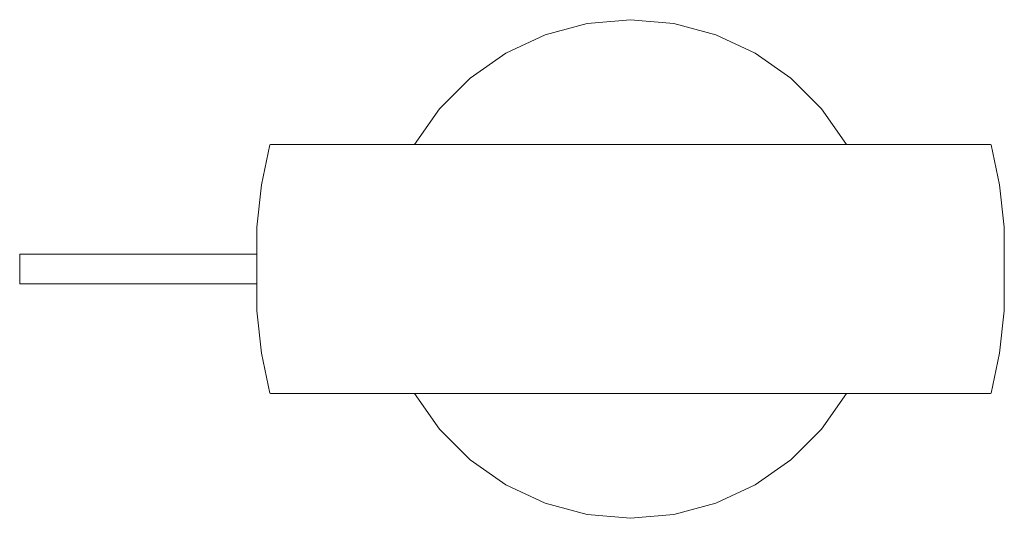
# Model space of a CAD drawing. Extents: x -0.044 to 0.114, y -0.04 to 0.04.
import ezdxf

# ---------------------------------------------------------------- set-up
doc = ezdxf.new("R2010")
doc.units = 0
doc.header["$MEASUREMENT"] = 0

msp = doc.modelspace()

# ---------------------------------------------------------------- linework, layer by layer
at = {"color": 40, "linetype": 'Continuous', "lineweight": 18, "true_color": 0xffb300}
for p, q in [((0.05356, 0.04), (0.04661, 0.03939)), ((0.06051, 0.03939), (0.05356, 0.04)), ((0.04661, 0.03939), (0.03988, 0.03759)), ((0.06724, 0.03759), (0.06051, 0.03939)), ((0.03988, 0.03759), (0.03356, 0.03464)), ((0.07356, 0.03464), (0.06724, 0.03759)), ((0.03356, 0.03464), (0.02785, 0.03064)), ((0.07927, 0.03064), (0.07356, 0.03464)), ((0.02785, 0.03064), (0.02292, 0.02571)), ((0.0842, 0.02571), (0.07927, 0.03064)), ((0.02292, 0.02571), (0.01892, 0.02)), ((0.0882, 0.02), (0.0842, 0.02571)), ((-0.00564, 0.0135), (-0.00429, 0.0199)), ((-0.00429, 0.0199), (-0.00419, 0.02)), ((-0.00419, 0.02), (-0.00397, 0.02)), ((-0.00397, 0.02), (-0.00331, 0.02)), ((-0.00331, 0.02), (-0.00222, 0.02)), ((-0.00222, 0.02), (-0.00071, 0.02)), ((-0.00198, 0.02), (-0.00219, 0.02)), ((-0.00134, 0.02), (-0.00198, 0.02)), ((-0.00029, 0.02), (-0.00134, 0.02)), ((-0.00071, 0.02), (0.00122, 0.02)), ((0.00117, 0.02), (-0.00029, 0.02)), ((0.00303, 0.02), (0.00117, 0.02)), ((0.00122, 0.02), (0.00355, 0.02)), ((0.00528, 0.02), (0.00303, 0.02)), ((0.00355, 0.02), (0.00625, 0.02)), ((0.00789, 0.02), (0.00528, 0.02)), ((0.00625, 0.02), (0.00932, 0.02)), ((0.01085, 0.02), (0.00789, 0.02)), ((0.00932, 0.02), (0.01273, 0.02)), ((0.01414, 0.02), (0.01085, 0.02)), ((0.01273, 0.02), (0.01644, 0.02)), ((0.01773, 0.02), (0.01414, 0.02)), ((0.01644, 0.02), (0.02044, 0.02)), ((0.02158, 0.02), (0.01773, 0.02)), ((0.02044, 0.02), (0.02469, 0.02)), ((0.02569, 0.02), (0.02158, 0.02)), ((0.02469, 0.02), (0.02915, 0.02)), ((0.03, 0.02), (0.02569, 0.02)), ((0.02915, 0.02), (0.03381, 0.02)), ((0.03449, 0.02), (0.03, 0.02)), ((0.03381, 0.02), (0.03861, 0.02)), ((0.03913, 0.02), (0.03449, 0.02)), ((0.03861, 0.02), (0.04353, 0.02)), ((0.04388, 0.02), (0.03913, 0.02)), ((0.04353, 0.02), (0.04853, 0.02)), ((0.0487, 0.02), (0.04388, 0.02)), ((0.04853, 0.02), (0.05356, 0.02)), ((0.05356, 0.02), (0.0487, 0.02)), ((0.05842, 0.02), (0.05356, 0.02)), ((0.05356, 0.02), (0.05859, 0.02)), ((0.06324, 0.02), (0.05842, 0.02)), ((0.05859, 0.02), (0.06359, 0.02)), ((0.06799, 0.02), (0.06324, 0.02)), ((0.06359, 0.02), (0.06851, 0.02)), ((0.07263, 0.02), (0.06799, 0.02)), ((0.06851, 0.02), (0.07331, 0.02)), ((0.07712, 0.02), (0.07263, 0.02)), ((0.07331, 0.02), (0.07797, 0.02)), ((0.08144, 0.02), (0.07712, 0.02)), ((0.07797, 0.02), (0.08244, 0.02)), ((0.08554, 0.02), (0.08144, 0.02)), ((0.08244, 0.02), (0.08668, 0.02)), ((0.0894, 0.02), (0.08554, 0.02)), ((0.08668, 0.02), (0.09068, 0.02)), ((0.09298, 0.02), (0.0894, 0.02)), ((0.09068, 0.02), (0.0944, 0.02)), ((0.09627, 0.02), (0.09298, 0.02)), ((0.0944, 0.02), (0.0978, 0.02)), ((0.09923, 0.02), (0.09627, 0.02)), ((0.0978, 0.02), (0.10087, 0.02)), ((0.10184, 0.02), (0.09923, 0.02)), ((0.10087, 0.02), (0.10357, 0.02)), ((0.10409, 0.02), (0.10184, 0.02)), ((0.10357, 0.02), (0.1059, 0.02)), ((0.10595, 0.02), (0.10409, 0.02)), ((0.1059, 0.02), (0.10783, 0.02)), ((0.10741, 0.02), (0.10595, 0.02)), ((0.10846, 0.02), (0.10741, 0.02)), ((0.10783, 0.02), (0.10934, 0.02)), ((0.1091, 0.02), (0.10846, 0.02)), ((0.10931, 0.02), (0.1091, 0.02)), ((0.10934, 0.02), (0.11043, 0.02)), ((0.11043, 0.02), (0.11109, 0.02)), ((0.11109, 0.02), (0.11131, 0.02)), ((0.11141, 0.0199), (0.11131, 0.02)), ((0.11276, 0.0135), (0.11141, 0.0199)), ((-0.00641, 0.00673), (-0.00564, 0.0135)), ((0.11353, 0.00673), (0.11276, 0.0135)), ((-0.00641, -0.00673), (-0.00641, 0.00673)), ((0.11353, -0.00673), (0.11353, 0.00673)), ((-0.04444, 0.00236), (-0.04444, 0.0024)), ((-0.00641, 0.0024), (-0.04444, 0.0024)), ((-0.04444, 0.00226), (-0.04444, 0.00236)), ((-0.04444, 0.00208), (-0.04444, 0.00226)), ((-0.04444, 0.00184), (-0.04444, 0.00208)), ((-0.04444, 0.00154), (-0.04444, 0.00184)), ((-0.04444, 0.0012), (-0.04444, 0.00154)), ((-0.04444, 0.00138), (-0.04444, 0.0014)), ((-0.04444, 0.00132), (-0.04444, 0.00138)), ((-0.04444, 0.00121), (-0.04444, 0.00132)), ((-0.04444, 0.00107), (-0.04444, 0.00121)), ((-0.04444, 0.00082), (-0.04444, 0.0012)), ((-0.04444, 0.0009), (-0.04444, 0.00107)), ((-0.04444, 0.0007), (-0.04444, 0.0009)), ((-0.04444, 0.00042), (-0.04444, 0.00082)), ((-0.04444, 0.00048), (-0.04444, 0.0007)), ((-0.04444, 0.00024), (-0.04444, 0.00048)), ((-0.04444, 0), (-0.04444, 0.00042)), ((-0.04444, 0), (-0.04444, 0.00024)), ((-0.04444, -0.00024), (-0.04444, 0)), ((-0.04444, -0.00042), (-0.04444, 0)), ((-0.04444, -0.00048), (-0.04444, -0.00024)), ((-0.04444, -0.00082), (-0.04444, -0.00042)), ((-0.04444, -0.0007), (-0.04444, -0.00048)), ((-0.04444, -0.0009), (-0.04444, -0.0007)), ((-0.04444, -0.0012), (-0.04444, -0.00082)), ((-0.04444, -0.00107), (-0.04444, -0.0009)), ((-0.04444, -0.00121), (-0.04444, -0.00107)), ((-0.04444, -0.00154), (-0.04444, -0.0012)), ((-0.04444, -0.00132), (-0.04444, -0.00121)), ((-0.04444, -0.00138), (-0.04444, -0.00132)), ((-0.04444, -0.0014), (-0.04444, -0.00138)), ((-0.04444, -0.00184), (-0.04444, -0.00154)), ((-0.04444, -0.00208), (-0.04444, -0.00184)), ((-0.04444, -0.00226), (-0.04444, -0.00208)), ((-0.04444, -0.00236), (-0.04444, -0.00226)), ((-0.04444, -0.0024), (-0.04444, -0.00236)), ((-0.00641, -0.0024), (-0.04444, -0.0024)), ((-0.00564, -0.0135), (-0.00641, -0.00673)), ((0.11276, -0.0135), (0.11353, -0.00673)), ((-0.00429, -0.0199), (-0.00564, -0.0135)), ((0.11141, -0.0199), (0.11276, -0.0135)), ((-0.00419, -0.02), (-0.00429, -0.0199)), ((-0.00419, -0.02), (-0.00397, -0.02)), ((-0.00397, -0.02), (-0.00419, -0.02)), ((-0.00409, -0.02), (-0.00419, -0.02)), ((-0.00409, -0.02), (-0.00387, -0.02)), ((-0.00387, -0.02), (-0.00409, -0.02)), ((-0.00229, -0.02), (-0.00409, -0.02)), ((-0.00397, -0.02), (-0.00331, -0.02)), ((-0.00331, -0.02), (-0.00397, -0.02)), ((-0.00387, -0.02), (-0.00397, -0.02)), ((-0.00387, -0.02), (-0.00397, -0.02)), ((-0.00387, -0.02), (-0.00321, -0.02)), ((-0.00321, -0.02), (-0.00387, -0.02)), ((-0.00208, -0.02), (-0.00387, -0.02)), ((-0.00208, -0.02), (-0.00387, -0.02)), ((-0.00331, -0.02), (-0.00222, -0.02)), ((-0.00222, -0.02), (-0.00331, -0.02)), ((-0.00321, -0.02), (-0.00331, -0.02)), ((-0.00321, -0.02), (-0.00331, -0.02)), ((-0.00321, -0.02), (-0.00213, -0.02)), ((-0.00213, -0.02), (-0.00321, -0.02)), ((-0.00144, -0.02), (-0.00321, -0.02)), ((-0.00144, -0.02), (-0.00321, -0.02)), ((-0.00229, -0.02), (-0.00208, -0.02)), ((-0.00208, -0.02), (-0.00229, -0.02)), ((-0.00219, -0.02), (-0.00229, -0.02)), ((-0.00222, -0.02), (-0.00071, -0.02)), ((-0.00071, -0.02), (-0.00222, -0.02)), ((-0.00213, -0.02), (-0.00222, -0.02)), ((-0.00213, -0.02), (-0.00222, -0.02)), ((-0.00219, -0.02), (-0.00198, -0.02)), ((-0.00198, -0.02), (-0.00219, -0.02)), ((-0.00213, -0.02), (-0.00061, -0.02)), ((-0.00061, -0.02), (-0.00213, -0.02)), ((-0.00039, -0.02), (-0.00213, -0.02)), ((-0.00039, -0.02), (-0.00213, -0.02)), ((-0.00208, -0.02), (-0.00144, -0.02)), ((-0.00144, -0.02), (-0.00208, -0.02)), ((-0.00198, -0.02), (-0.00208, -0.02)), ((-0.00198, -0.02), (-0.00208, -0.02)), ((-0.00198, -0.02), (-0.00134, -0.02)), ((-0.00134, -0.02), (-0.00198, -0.02)), ((-0.00144, -0.02), (-0.00039, -0.02)), ((-0.00039, -0.02), (-0.00144, -0.02)), ((-0.00134, -0.02), (-0.00144, -0.02)), ((-0.00134, -0.02), (-0.00144, -0.02)), ((-0.00134, -0.02), (-0.00029, -0.02)), ((-0.00029, -0.02), (-0.00134, -0.02)), ((-0.00071, -0.02), (0.00122, -0.02)), ((0.00122, -0.02), (-0.00071, -0.02)), ((-0.00061, -0.02), (-0.00071, -0.02)), ((-0.00061, -0.02), (-0.00071, -0.02)), ((-0.00061, -0.02), (0.00131, -0.02)), ((0.00131, -0.02), (-0.00061, -0.02)), ((0.00108, -0.02), (-0.00061, -0.02)), ((0.00108, -0.02), (-0.00061, -0.02)), ((-0.00039, -0.02), (0.00108, -0.02)), ((0.00108, -0.02), (-0.00039, -0.02)), ((-0.00029, -0.02), (-0.00039, -0.02)), ((-0.00029, -0.02), (-0.00039, -0.02)), ((-0.00029, -0.02), (0.00117, -0.02)), ((0.00117, -0.02), (-0.00029, -0.02)), ((0.00108, -0.02), (0.00294, -0.02)), ((0.00294, -0.02), (0.00108, -0.02)), ((0.00117, -0.02), (0.00108, -0.02)), ((0.00117, -0.02), (0.00108, -0.02)), ((0.00117, -0.02), (0.00303, -0.02)), ((0.00303, -0.02), (0.00117, -0.02)), ((0.00122, -0.02), (0.00355, -0.02)), ((0.00355, -0.02), (0.00122, -0.02)), ((0.00131, -0.02), (0.00122, -0.02)), ((0.00131, -0.02), (0.00122, -0.02)), ((0.00131, -0.02), (0.00363, -0.02)), ((0.00363, -0.02), (0.00131, -0.02)), ((0.00294, -0.02), (0.00131, -0.02)), ((0.00294, -0.02), (0.00131, -0.02)), ((0.00294, -0.02), (0.00519, -0.02)), ((0.00519, -0.02), (0.00294, -0.02)), ((0.00303, -0.02), (0.00294, -0.02)), ((0.00303, -0.02), (0.00294, -0.02)), ((0.00303, -0.02), (0.00528, -0.02)), ((0.00528, -0.02), (0.00303, -0.02)), ((0.00355, -0.02), (0.00625, -0.02)), ((0.00625, -0.02), (0.00355, -0.02)), ((0.00363, -0.02), (0.00355, -0.02)), ((0.00363, -0.02), (0.00355, -0.02)), ((0.00363, -0.02), (0.00634, -0.02)), ((0.00634, -0.02), (0.00363, -0.02)), ((0.00519, -0.02), (0.00363, -0.02)), ((0.00519, -0.02), (0.00363, -0.02)), ((0.00519, -0.02), (0.00781, -0.02)), ((0.00781, -0.02), (0.00519, -0.02)), ((0.00528, -0.02), (0.00519, -0.02)), ((0.00528, -0.02), (0.00519, -0.02)), ((0.00528, -0.02), (0.00789, -0.02)), ((0.00789, -0.02), (0.00528, -0.02)), ((0.00625, -0.02), (0.00932, -0.02)), ((0.00932, -0.02), (0.00625, -0.02)), ((0.00634, -0.02), (0.00625, -0.02)), ((0.00634, -0.02), (0.00625, -0.02)), ((0.00634, -0.02), (0.0094, -0.02)), ((0.0094, -0.02), (0.00634, -0.02)), ((0.00781, -0.02), (0.00634, -0.02)), ((0.00781, -0.02), (0.00634, -0.02)), ((0.00781, -0.02), (0.01078, -0.02)), ((0.01078, -0.02), (0.00781, -0.02)), ((0.00789, -0.02), (0.00781, -0.02)), ((0.00789, -0.02), (0.00781, -0.02)), ((0.00789, -0.02), (0.01085, -0.02)), ((0.01085, -0.02), (0.00789, -0.02)), ((0.00932, -0.02), (0.01273, -0.02)), ((0.01273, -0.02), (0.00932, -0.02)), ((0.0094, -0.02), (0.00932, -0.02)), ((0.0094, -0.02), (0.00932, -0.02)), ((0.0094, -0.02), (0.0128, -0.02)), ((0.0128, -0.02), (0.0094, -0.02)), ((0.01078, -0.02), (0.0094, -0.02)), ((0.01078, -0.02), (0.0094, -0.02)), ((0.01078, -0.02), (0.01407, -0.02)), ((0.01407, -0.02), (0.01078, -0.02)), ((0.01085, -0.02), (0.01078, -0.02)), ((0.01085, -0.02), (0.01078, -0.02)), ((0.01085, -0.02), (0.01414, -0.02)), ((0.01414, -0.02), (0.01085, -0.02)), ((0.01273, -0.02), (0.01644, -0.02)), ((0.01644, -0.02), (0.01273, -0.02)), ((0.0128, -0.02), (0.01273, -0.02)), ((0.0128, -0.02), (0.01273, -0.02)), ((0.0128, -0.02), (0.0165, -0.02)), ((0.0165, -0.02), (0.0128, -0.02)), ((0.01407, -0.02), (0.0128, -0.02)), ((0.01407, -0.02), (0.0128, -0.02)), ((0.01407, -0.02), (0.01766, -0.02)), ((0.01766, -0.02), (0.01407, -0.02)), ((0.01414, -0.02), (0.01407, -0.02)), ((0.01414, -0.02), (0.01407, -0.02)), ((0.01414, -0.02), (0.01773, -0.02)), ((0.01773, -0.02), (0.01414, -0.02)), ((0.01644, -0.02), (0.02044, -0.02)), ((0.02044, -0.02), (0.01644, -0.02)), ((0.0165, -0.02), (0.01644, -0.02)), ((0.0165, -0.02), (0.01644, -0.02)), ((0.0165, -0.02), (0.02049, -0.02)), ((0.02049, -0.02), (0.0165, -0.02)), ((0.01766, -0.02), (0.0165, -0.02)), ((0.01766, -0.02), (0.0165, -0.02)), ((0.01766, -0.02), (0.02153, -0.02)), ((0.02153, -0.02), (0.01766, -0.02)), ((0.01773, -0.02), (0.01766, -0.02)), ((0.01773, -0.02), (0.01766, -0.02)), ((0.01773, -0.02), (0.02158, -0.02)), ((0.02158, -0.02), (0.01773, -0.02)), ((0.01892, -0.02), (0.02292, -0.02571)), ((0.02044, -0.02), (0.02469, -0.02)), ((0.02469, -0.02), (0.02044, -0.02)), ((0.02049, -0.02), (0.02044, -0.02)), ((0.02049, -0.02), (0.02044, -0.02)), ((0.02049, -0.02), (0.02474, -0.02)), ((0.02474, -0.02), (0.02049, -0.02)), ((0.02153, -0.02), (0.02049, -0.02)), ((0.02153, -0.02), (0.02049, -0.02)), ((0.02153, -0.02), (0.02564, -0.02)), ((0.02564, -0.02), (0.02153, -0.02)), ((0.02158, -0.02), (0.02153, -0.02)), ((0.02158, -0.02), (0.02153, -0.02)), ((0.02158, -0.02), (0.02569, -0.02)), ((0.02569, -0.02), (0.02158, -0.02)), ((0.02469, -0.02), (0.02915, -0.02)), ((0.02915, -0.02), (0.02469, -0.02)), ((0.02474, -0.02), (0.02469, -0.02)), ((0.02474, -0.02), (0.02469, -0.02)), ((0.02474, -0.02), (0.0292, -0.02)), ((0.0292, -0.02), (0.02474, -0.02)), ((0.02564, -0.02), (0.02474, -0.02)), ((0.02564, -0.02), (0.02474, -0.02)), ((0.02564, -0.02), (0.02996, -0.02)), ((0.02996, -0.02), (0.02564, -0.02)), ((0.02569, -0.02), (0.02564, -0.02)), ((0.02569, -0.02), (0.02564, -0.02)), ((0.02569, -0.02), (0.03, -0.02)), ((0.03, -0.02), (0.02569, -0.02)), ((0.02915, -0.02), (0.03381, -0.02)), ((0.03381, -0.02), (0.02915, -0.02)), ((0.0292, -0.02), (0.02915, -0.02)), ((0.0292, -0.02), (0.02915, -0.02)), ((0.0292, -0.02), (0.03384, -0.02)), ((0.03384, -0.02), (0.0292, -0.02)), ((0.02996, -0.02), (0.0292, -0.02)), ((0.02996, -0.02), (0.0292, -0.02)), ((0.02996, -0.02), (0.03446, -0.02)), ((0.03446, -0.02), (0.02996, -0.02)), ((0.03, -0.02), (0.02996, -0.02)), ((0.03, -0.02), (0.02996, -0.02)), ((0.03, -0.02), (0.03449, -0.02)), ((0.03449, -0.02), (0.03, -0.02)), ((0.03381, -0.02), (0.03861, -0.02)), ((0.03861, -0.02), (0.03381, -0.02)), ((0.03384, -0.02), (0.03381, -0.02)), ((0.03384, -0.02), (0.03381, -0.02)), ((0.03384, -0.02), (0.03864, -0.02)), ((0.03864, -0.02), (0.03384, -0.02)), ((0.03446, -0.02), (0.03384, -0.02)), ((0.03446, -0.02), (0.03384, -0.02)), ((0.03446, -0.02), (0.03911, -0.02)), ((0.03911, -0.02), (0.03446, -0.02)), ((0.03449, -0.02), (0.03446, -0.02)), ((0.03449, -0.02), (0.03446, -0.02)), ((0.03449, -0.02), (0.03913, -0.02)), ((0.03913, -0.02), (0.03449, -0.02)), ((0.03861, -0.02), (0.04353, -0.02)), ((0.04353, -0.02), (0.03861, -0.02)), ((0.03864, -0.02), (0.03861, -0.02)), ((0.03864, -0.02), (0.03861, -0.02)), ((0.03864, -0.02), (0.04355, -0.02)), ((0.04355, -0.02), (0.03864, -0.02)), ((0.03911, -0.02), (0.03864, -0.02)), ((0.03911, -0.02), (0.03864, -0.02)), ((0.03911, -0.02), (0.04386, -0.02)), ((0.04386, -0.02), (0.03911, -0.02)), ((0.03913, -0.02), (0.03911, -0.02)), ((0.03913, -0.02), (0.03911, -0.02)), ((0.03913, -0.02), (0.04388, -0.02)), ((0.04388, -0.02), (0.03913, -0.02)), ((0.04353, -0.02), (0.04853, -0.02)), ((0.04853, -0.02), (0.04353, -0.02)), ((0.04355, -0.02), (0.04353, -0.02)), ((0.04355, -0.02), (0.04353, -0.02)), ((0.04355, -0.02), (0.04854, -0.02)), ((0.04854, -0.02), (0.04355, -0.02)), ((0.04386, -0.02), (0.04355, -0.02)), ((0.04386, -0.02), (0.04355, -0.02)), ((0.04386, -0.02), (0.04869, -0.02)), ((0.04869, -0.02), (0.04386, -0.02)), ((0.04388, -0.02), (0.04386, -0.02)), ((0.04388, -0.02), (0.04386, -0.02)), ((0.04388, -0.02), (0.0487, -0.02)), ((0.0487, -0.02), (0.04388, -0.02)), ((0.04853, -0.02), (0.05356, -0.02)), ((0.05356, -0.02), (0.04853, -0.02)), ((0.04854, -0.02), (0.05356, -0.02)), ((0.05356, -0.02), (0.04854, -0.02)), ((0.04869, -0.02), (0.04854, -0.02)), ((0.04869, -0.02), (0.04854, -0.02)), ((0.04869, -0.02), (0.05356, -0.02)), ((0.05356, -0.02), (0.04869, -0.02)), ((0.0487, -0.02), (0.05356, -0.02)), ((0.05356, -0.02), (0.0487, -0.02)), ((0.05356, -0.02), (0.05842, -0.02)), ((0.05842, -0.02), (0.05356, -0.02)), ((0.05356, -0.02), (0.05843, -0.02)), ((0.05843, -0.02), (0.05356, -0.02)), ((0.05356, -0.02), (0.05859, -0.02)), ((0.05859, -0.02), (0.05356, -0.02)), ((0.05356, -0.02), (0.05859, -0.02)), ((0.05859, -0.02), (0.05356, -0.02)), ((0.05842, -0.02), (0.06324, -0.02)), ((0.06324, -0.02), (0.05842, -0.02)), ((0.05843, -0.02), (0.06326, -0.02)), ((0.06326, -0.02), (0.05843, -0.02)), ((0.05843, -0.02), (0.05859, -0.02)), ((0.05843, -0.02), (0.05859, -0.02)), ((0.05859, -0.02), (0.06357, -0.02)), ((0.06357, -0.02), (0.05859, -0.02)), ((0.05859, -0.02), (0.06359, -0.02)), ((0.06359, -0.02), (0.05859, -0.02)), ((0.06324, -0.02), (0.06799, -0.02)), ((0.06799, -0.02), (0.06324, -0.02)), ((0.06324, -0.02), (0.06326, -0.02)), ((0.06324, -0.02), (0.06326, -0.02)), ((0.06326, -0.02), (0.06802, -0.02)), ((0.06802, -0.02), (0.06326, -0.02)), ((0.06326, -0.02), (0.06357, -0.02)), ((0.06326, -0.02), (0.06357, -0.02)), ((0.06357, -0.02), (0.06848, -0.02)), ((0.06848, -0.02), (0.06357, -0.02)), ((0.06357, -0.02), (0.06359, -0.02)), ((0.06357, -0.02), (0.06359, -0.02)), ((0.06359, -0.02), (0.06851, -0.02)), ((0.06851, -0.02), (0.06359, -0.02)), ((0.06799, -0.02), (0.07263, -0.02)), ((0.07263, -0.02), (0.06799, -0.02)), ((0.06799, -0.02), (0.06802, -0.02)), ((0.06799, -0.02), (0.06802, -0.02)), ((0.06802, -0.02), (0.07266, -0.02)), ((0.07266, -0.02), (0.06802, -0.02)), ((0.06802, -0.02), (0.06848, -0.02)), ((0.06802, -0.02), (0.06848, -0.02)), ((0.06848, -0.02), (0.07328, -0.02)), ((0.07328, -0.02), (0.06848, -0.02)), ((0.06848, -0.02), (0.06851, -0.02)), ((0.06848, -0.02), (0.06851, -0.02)), ((0.06851, -0.02), (0.07331, -0.02)), ((0.07331, -0.02), (0.06851, -0.02)), ((0.07263, -0.02), (0.07712, -0.02)), ((0.07712, -0.02), (0.07263, -0.02)), ((0.07263, -0.02), (0.07266, -0.02)), ((0.07263, -0.02), (0.07266, -0.02)), ((0.07266, -0.02), (0.07716, -0.02)), ((0.07716, -0.02), (0.07266, -0.02)), ((0.07266, -0.02), (0.07328, -0.02)), ((0.07266, -0.02), (0.07328, -0.02)), ((0.07328, -0.02), (0.07792, -0.02)), ((0.07792, -0.02), (0.07328, -0.02)), ((0.07328, -0.02), (0.07331, -0.02)), ((0.07328, -0.02), (0.07331, -0.02)), ((0.07331, -0.02), (0.07797, -0.02)), ((0.07797, -0.02), (0.07331, -0.02)), ((0.07712, -0.02), (0.08144, -0.02)), ((0.08144, -0.02), (0.07712, -0.02)), ((0.07712, -0.02), (0.07716, -0.02)), ((0.07712, -0.02), (0.07716, -0.02)), ((0.07716, -0.02), (0.08149, -0.02)), ((0.08149, -0.02), (0.07716, -0.02)), ((0.07716, -0.02), (0.07792, -0.02)), ((0.07716, -0.02), (0.07792, -0.02)), ((0.07792, -0.02), (0.08239, -0.02)), ((0.08239, -0.02), (0.07792, -0.02)), ((0.07792, -0.02), (0.07797, -0.02)), ((0.07792, -0.02), (0.07797, -0.02)), ((0.07797, -0.02), (0.08244, -0.02)), ((0.08244, -0.02), (0.07797, -0.02)), ((0.08144, -0.02), (0.08554, -0.02)), ((0.08554, -0.02), (0.08144, -0.02)), ((0.08144, -0.02), (0.08149, -0.02)), ((0.08144, -0.02), (0.08149, -0.02)), ((0.08149, -0.02), (0.08559, -0.02)), ((0.08559, -0.02), (0.08149, -0.02)), ((0.08149, -0.02), (0.08239, -0.02)), ((0.08149, -0.02), (0.08239, -0.02)), ((0.08239, -0.02), (0.08663, -0.02)), ((0.08663, -0.02), (0.08239, -0.02)), ((0.08239, -0.02), (0.08244, -0.02)), ((0.08239, -0.02), (0.08244, -0.02)), ((0.08244, -0.02), (0.08668, -0.02)), ((0.08668, -0.02), (0.08244, -0.02)), ((0.0842, -0.02571), (0.0882, -0.02)), ((0.08554, -0.02), (0.0894, -0.02)), ((0.0894, -0.02), (0.08554, -0.02)), ((0.08554, -0.02), (0.08559, -0.02)), ((0.08554, -0.02), (0.08559, -0.02)), ((0.08559, -0.02), (0.08946, -0.02)), ((0.08946, -0.02), (0.08559, -0.02)), ((0.08559, -0.02), (0.08663, -0.02)), ((0.08559, -0.02), (0.08663, -0.02)), ((0.08663, -0.02), (0.09062, -0.02)), ((0.09062, -0.02), (0.08663, -0.02)), ((0.08663, -0.02), (0.08668, -0.02)), ((0.08663, -0.02), (0.08668, -0.02)), ((0.08668, -0.02), (0.09068, -0.02)), ((0.09068, -0.02), (0.08668, -0.02)), ((0.0894, -0.02), (0.09298, -0.02)), ((0.09298, -0.02), (0.0894, -0.02)), ((0.0894, -0.02), (0.08946, -0.02)), ((0.0894, -0.02), (0.08946, -0.02)), ((0.08946, -0.02), (0.09305, -0.02)), ((0.09305, -0.02), (0.08946, -0.02)), ((0.08946, -0.02), (0.09062, -0.02)), ((0.08946, -0.02), (0.09062, -0.02)), ((0.09062, -0.02), (0.09433, -0.02)), ((0.09433, -0.02), (0.09062, -0.02)), ((0.09062, -0.02), (0.09068, -0.02)), ((0.09062, -0.02), (0.09068, -0.02)), ((0.09068, -0.02), (0.0944, -0.02)), ((0.0944, -0.02), (0.09068, -0.02)), ((0.09298, -0.02), (0.09627, -0.02)), ((0.09627, -0.02), (0.09298, -0.02)), ((0.09298, -0.02), (0.09305, -0.02)), ((0.09298, -0.02), (0.09305, -0.02)), ((0.09305, -0.02), (0.09634, -0.02)), ((0.09634, -0.02), (0.09305, -0.02)), ((0.09305, -0.02), (0.09433, -0.02)), ((0.09305, -0.02), (0.09433, -0.02)), ((0.09433, -0.02), (0.09772, -0.02)), ((0.09772, -0.02), (0.09433, -0.02)), ((0.09433, -0.02), (0.0944, -0.02)), ((0.09433, -0.02), (0.0944, -0.02)), ((0.0944, -0.02), (0.0978, -0.02)), ((0.0978, -0.02), (0.0944, -0.02)), ((0.09627, -0.02), (0.09923, -0.02)), ((0.09923, -0.02), (0.09627, -0.02)), ((0.09627, -0.02), (0.09634, -0.02)), ((0.09627, -0.02), (0.09634, -0.02)), ((0.09634, -0.02), (0.09931, -0.02)), ((0.09931, -0.02), (0.09634, -0.02)), ((0.09634, -0.02), (0.09772, -0.02)), ((0.09634, -0.02), (0.09772, -0.02)), ((0.09772, -0.02), (0.10078, -0.02)), ((0.10078, -0.02), (0.09772, -0.02)), ((0.09772, -0.02), (0.0978, -0.02)), ((0.09772, -0.02), (0.0978, -0.02)), ((0.0978, -0.02), (0.10087, -0.02)), ((0.10087, -0.02), (0.0978, -0.02)), ((0.09923, -0.02), (0.10184, -0.02)), ((0.10184, -0.02), (0.09923, -0.02)), ((0.09923, -0.02), (0.09931, -0.02)), ((0.09923, -0.02), (0.09931, -0.02)), ((0.09931, -0.02), (0.10193, -0.02)), ((0.10193, -0.02), (0.09931, -0.02)), ((0.09931, -0.02), (0.10078, -0.02)), ((0.09931, -0.02), (0.10078, -0.02)), ((0.10078, -0.02), (0.10349, -0.02)), ((0.10349, -0.02), (0.10078, -0.02)), ((0.10078, -0.02), (0.10087, -0.02)), ((0.10078, -0.02), (0.10087, -0.02)), ((0.10087, -0.02), (0.10357, -0.02)), ((0.10357, -0.02), (0.10087, -0.02)), ((0.10184, -0.02), (0.10409, -0.02)), ((0.10409, -0.02), (0.10184, -0.02)), ((0.10184, -0.02), (0.10193, -0.02)), ((0.10184, -0.02), (0.10193, -0.02)), ((0.10193, -0.02), (0.10418, -0.02)), ((0.10418, -0.02), (0.10193, -0.02)), ((0.10193, -0.02), (0.10349, -0.02)), ((0.10193, -0.02), (0.10349, -0.02)), ((0.10349, -0.02), (0.10581, -0.02)), ((0.10581, -0.02), (0.10349, -0.02)), ((0.10349, -0.02), (0.10357, -0.02)), ((0.10349, -0.02), (0.10357, -0.02)), ((0.10357, -0.02), (0.1059, -0.02)), ((0.1059, -0.02), (0.10357, -0.02)), ((0.10409, -0.02), (0.10595, -0.02)), ((0.10595, -0.02), (0.10409, -0.02)), ((0.10409, -0.02), (0.10418, -0.02)), ((0.10409, -0.02), (0.10418, -0.02)), ((0.10418, -0.02), (0.10604, -0.02)), ((0.10604, -0.02), (0.10418, -0.02)), ((0.10418, -0.02), (0.10581, -0.02)), ((0.10418, -0.02), (0.10581, -0.02)), ((0.10581, -0.02), (0.10773, -0.02)), ((0.10773, -0.02), (0.10581, -0.02)), ((0.10581, -0.02), (0.1059, -0.02)), ((0.10581, -0.02), (0.1059, -0.02)), ((0.1059, -0.02), (0.10783, -0.02)), ((0.10783, -0.02), (0.1059, -0.02)), ((0.10595, -0.02), (0.10741, -0.02)), ((0.10741, -0.02), (0.10595, -0.02)), ((0.10595, -0.02), (0.10604, -0.02)), ((0.10595, -0.02), (0.10604, -0.02)), ((0.10604, -0.02), (0.10751, -0.02)), ((0.10751, -0.02), (0.10604, -0.02)), ((0.10604, -0.02), (0.10773, -0.02)), ((0.10604, -0.02), (0.10773, -0.02)), ((0.10741, -0.02), (0.10846, -0.02)), ((0.10846, -0.02), (0.10741, -0.02)), ((0.10741, -0.02), (0.10751, -0.02)), ((0.10741, -0.02), (0.10751, -0.02)), ((0.10751, -0.02), (0.10856, -0.02)), ((0.10856, -0.02), (0.10751, -0.02)), ((0.10751, -0.02), (0.10925, -0.02)), ((0.10751, -0.02), (0.10925, -0.02)), ((0.10773, -0.02), (0.10925, -0.02)), ((0.10925, -0.02), (0.10773, -0.02)), ((0.10773, -0.02), (0.10783, -0.02)), ((0.10773, -0.02), (0.10783, -0.02)), ((0.10783, -0.02), (0.10934, -0.02)), ((0.10934, -0.02), (0.10783, -0.02)), ((0.10846, -0.02), (0.1091, -0.02)), ((0.1091, -0.02), (0.10846, -0.02)), ((0.10846, -0.02), (0.10856, -0.02)), ((0.10846, -0.02), (0.10856, -0.02)), ((0.10856, -0.02), (0.1092, -0.02)), ((0.1092, -0.02), (0.10856, -0.02)), ((0.10856, -0.02), (0.11033, -0.02)), ((0.10856, -0.02), (0.11033, -0.02)), ((0.1091, -0.02), (0.10931, -0.02)), ((0.10931, -0.02), (0.1091, -0.02)), ((0.1091, -0.02), (0.1092, -0.02)), ((0.1091, -0.02), (0.1092, -0.02)), ((0.1092, -0.02), (0.10941, -0.02)), ((0.10941, -0.02), (0.1092, -0.02)), ((0.1092, -0.02), (0.11099, -0.02)), ((0.1092, -0.02), (0.11099, -0.02)), ((0.10925, -0.02), (0.11033, -0.02)), ((0.11033, -0.02), (0.10925, -0.02)), ((0.10925, -0.02), (0.10934, -0.02)), ((0.10925, -0.02), (0.10934, -0.02)), ((0.10931, -0.02), (0.10941, -0.02)), ((0.10934, -0.02), (0.11043, -0.02)), ((0.11043, -0.02), (0.10934, -0.02)), ((0.10941, -0.02), (0.11121, -0.02)), ((0.11033, -0.02), (0.11099, -0.02)), ((0.11099, -0.02), (0.11033, -0.02)), ((0.11033, -0.02), (0.11043, -0.02)), ((0.11033, -0.02), (0.11043, -0.02)), ((0.11043, -0.02), (0.11109, -0.02)), ((0.11109, -0.02), (0.11043, -0.02)), ((0.11099, -0.02), (0.11121, -0.02)), ((0.11121, -0.02), (0.11099, -0.02)), ((0.11099, -0.02), (0.11109, -0.02)), ((0.11099, -0.02), (0.11109, -0.02)), ((0.11109, -0.02), (0.11131, -0.02)), ((0.11131, -0.02), (0.11109, -0.02)), ((0.11121, -0.02), (0.11131, -0.02)), ((0.11131, -0.02), (0.11141, -0.0199)), ((0.02292, -0.02571), (0.02785, -0.03064)), ((0.07927, -0.03064), (0.0842, -0.02571)), ((0.02785, -0.03064), (0.03356, -0.03464)), ((0.07356, -0.03464), (0.07927, -0.03064)), ((0.03356, -0.03464), (0.03988, -0.03759)), ((0.06724, -0.03759), (0.07356, -0.03464)), ((0.03988, -0.03759), (0.04661, -0.03939)), ((0.06051, -0.03939), (0.06724, -0.03759)), ((0.04661, -0.03939), (0.05356, -0.04)), ((0.05356, -0.04), (0.06051, -0.03939))]:
    msp.add_line(p, q, dxfattribs=at)

doc.saveas('drawing.dxf')
